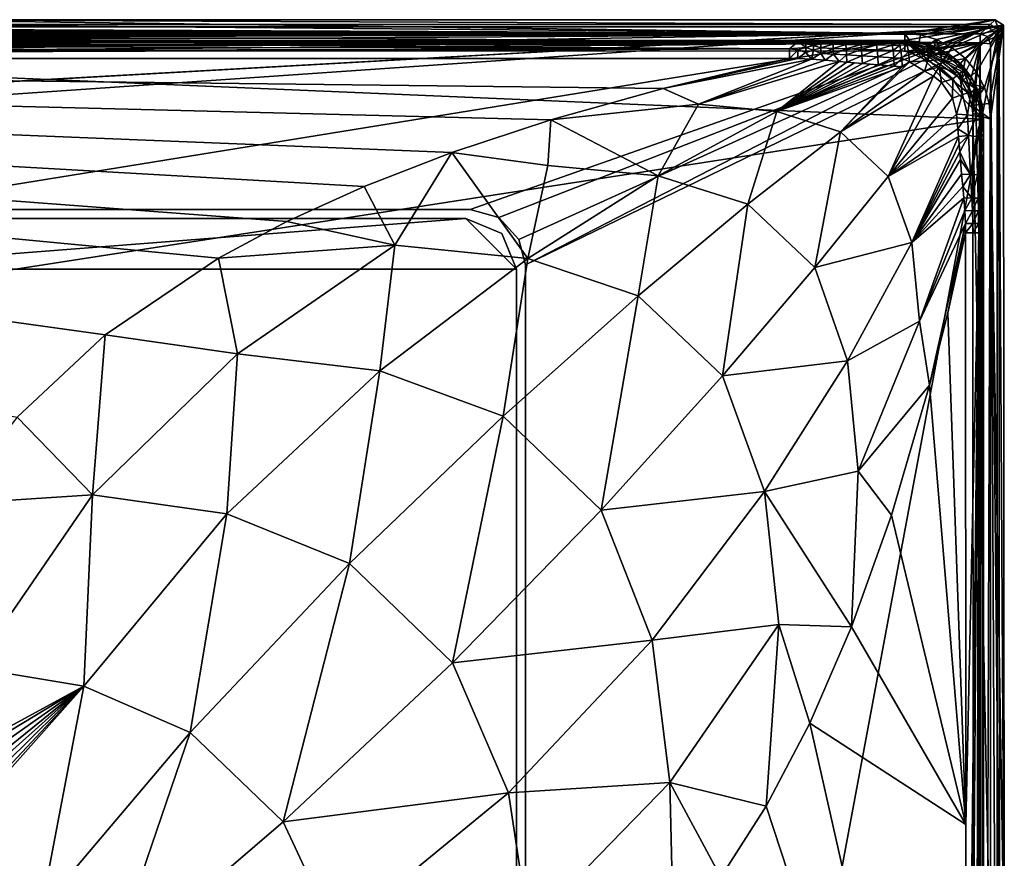
# Model space of a CAD drawing. Units: inches. Extents: x -23.7 to 23.7, y -5.9 to 5.9.
# Drawn here: x 19.5 to 23.7, y 2.4 to 5.9 of the extents above; entities that cross this region are included whole.
import ezdxf

# ---------------------------------------------------------------- set-up
doc = ezdxf.new("R2010")
doc.units = ezdxf.units.IN
doc.layers.get('0').update_dxf_attribs({"true_color": 0xc2ced6})

msp = doc.modelspace()

# ---------------------------------------------------------------- linework, layer by layer
for points in [[(-23.5488, 5.8761), (0.0004, 5.9151), (23.5497, 5.8761), (-23.5488, 5.8761)], [(4.7189, 5.9151), (23.5497, 5.8761), (0.0004, 5.9151), (4.7189, 5.9151)], [(4.7189, 5.9151), (9.4373, 5.9151), (23.5497, 5.8761), (4.7189, 5.9151)], [(9.4373, 5.9151), (14.1557, 5.9151), (23.5497, 5.8761), (9.4373, 5.9151)], [(14.1557, 5.9151), (18.8742, 5.9151), (23.5497, 5.8761), (14.1557, 5.9151)], [(23.2288, 5.8772), (18.8906, 5.9356), (18.5831, 5.8772), (23.2288, 5.8772)], [(23.5926, 5.9151), (18.8742, 5.9151), (18.8906, 5.9356), (23.5926, 5.9151)], [(23.5497, 5.8761), (18.8742, 5.9151), (23.5926, 5.9151), (23.5497, 5.8761)], [(18.8906, 5.9356), (23.6131, 5.9356), (23.5926, 5.9151), (18.8906, 5.9356)], [(23.6131, 5.9356), (18.8906, 5.9356), (23.2288, 5.8772), (23.6131, 5.9356)], [(23.2288, 5.8772), (23.2953, 5.8711), (23.6131, 5.9356), (23.2288, 5.8772)], [(23.6492, 5.9119), (23.6131, 5.9356), (23.2953, 5.8711), (23.6492, 5.9119)], [(23.6492, 5.9119), (23.2953, 5.8711), (23.3632, 5.8515), (23.6492, 5.9119)], [(23.6492, 5.9119), (23.3632, 5.8515), (23.4287, 5.8177), (23.6492, 5.9119)], [(23.4871, 5.7702), (23.6492, 5.9119), (23.4287, 5.8177), (23.4871, 5.7702)], [(23.5345, 5.7118), (23.6492, 5.9119), (23.4871, 5.7702), (23.5345, 5.7118)], [(23.6492, 5.9119), (23.5345, 5.7118), (23.5684, 5.6464), (23.6492, 5.9119)], [(23.5497, 5.8761), (23.5926, 5.9151), (23.6287, 5.8914), (23.5497, 5.8761)], [(23.6492, 5.9119), (23.5684, 5.6464), (23.5879, 5.5784), (23.6492, 5.9119)], [(23.5879, 5.5784), (23.594, 5.512), (23.6492, 5.9119), (23.5879, 5.5784)], [(23.6287, 5.8914), (23.5926, 5.9151), (23.6131, 5.9356), (23.6287, 5.8914)], [(23.6492, 5.9119), (23.594, 5.512), (23.6525, 1.9655), (23.6492, 5.9119)], [(23.6131, 5.9356), (23.6492, 5.9119), (23.6287, 5.8914), (23.6131, 5.9356)], [(23.6287, 5.8914), (23.6492, 5.9119), (23.6525, 1.9655), (23.6287, 5.8914)], [(23.5831, 5.9057), (-23.5822, 5.9057), (-23.5822, 5.9057), (23.5831, 5.9057)], [(-23.5822, 5.9057), (23.5831, 5.9057), (23.5831, 5.9057), (-23.5822, 5.9057)], [(-23.5822, 5.9057), (23.5831, 5.9057), (9.7249, 5.1281), (-23.5822, 5.9057)], [(-23.5822, 5.9057), (9.7249, 5.1281), (23.5831, 5.9057), (-23.5822, 5.9057)], [(0.0004, 5.8565), (-23.5488, 5.8761), (23.5497, 5.8761), (0.0004, 5.8565)], [(2.9441, 5.8565), (0.0004, 5.8565), (23.5497, 5.8761), (2.9441, 5.8565)], [(23.5497, 5.8761), (5.8878, 5.8565), (2.9441, 5.8565), (23.5497, 5.8761)], [(8.8314, 5.8565), (5.8878, 5.8565), (23.5497, 5.8761), (8.8314, 5.8565)], [(23.5497, 5.8761), (11.7751, 5.8565), (8.8314, 5.8565), (23.5497, 5.8761)], [(23.5831, 5.9057), (12.3233, 5.1281), (9.7249, 5.1281), (23.5831, 5.9057)], [(23.5831, 5.9057), (9.7249, 5.1281), (12.3233, 5.1281), (23.5831, 5.9057)], [(23.5497, 5.8761), (14.7187, 5.8565), (11.7751, 5.8565), (23.5497, 5.8761)], [(12.3233, 5.1281), (23.5831, 5.9057), (18.78, 5.1281), (12.3233, 5.1281)], [(12.3233, 5.1281), (18.78, 5.1281), (23.5831, 5.9057), (12.3233, 5.1281)], [(17.6624, 5.8565), (14.7187, 5.8565), (23.5497, 5.8761), (17.6624, 5.8565)], [(23.5497, 5.8761), (20.606, 5.8565), (17.6624, 5.8565), (23.5497, 5.8761)], [(18.5831, 5.8025), (23.2288, 5.8022), (23.2288, 5.8772), (18.5831, 5.8025)], [(23.2288, 5.8772), (18.5831, 5.8772), (18.5831, 5.8025), (23.2288, 5.8772)], [(18.78, 5.1281), (23.5831, 5.9057), (21.3784, 5.1281), (18.78, 5.1281)], [(18.78, 5.1281), (21.3784, 5.1281), (23.5831, 5.9057), (18.78, 5.1281)], [(23.5497, 5.8368), (20.606, 5.8565), (23.5497, 5.8761), (23.5497, 5.8368)], [(23.5831, 5.9057), (21.501, 5.0931), (21.3784, 5.1281), (23.5831, 5.9057)], [(23.5831, 5.9057), (21.3784, 5.1281), (21.501, 5.0931), (23.5831, 5.9057)], [(23.5831, 5.9057), (21.5858, 4.9995), (21.501, 5.0931), (23.5831, 5.9057)], [(23.5831, 5.9057), (21.501, 5.0931), (21.5858, 4.9995), (23.5831, 5.9057)], [(23.5831, 5.9057), (21.6146, 4.8919), (21.5858, 4.9995), (23.5831, 5.9057)], [(23.5831, 5.9057), (21.5858, 4.9995), (21.6146, 4.8919), (23.5831, 5.9057)], [(23.5831, 5.9057), (23.6225, 5.8663), (21.6146, 4.8919), (23.5831, 5.9057)], [(23.5831, 5.9057), (21.6146, 4.8919), (23.6225, 5.8663), (23.5831, 5.9057)], [(23.2821, 5.7973), (23.2953, 5.8711), (23.2288, 5.8772), (23.2821, 5.7973)], [(23.2288, 5.8772), (23.2288, 5.8022), (23.2821, 5.7973), (23.2288, 5.8772)], [(23.3632, 5.8515), (23.2953, 5.8711), (23.2821, 5.7973), (23.3632, 5.8515)], [(23.6287, 5.8914), (23.5803, 5.8635), (23.5497, 5.8761), (23.6287, 5.8914)], [(23.5497, 5.8368), (23.5497, 5.8761), (23.5803, 5.8635), (23.5497, 5.8368)], [(23.6287, 5.8914), (23.593, 5.8328), (23.5803, 5.8635), (23.6287, 5.8914)], [(23.6225, 5.8663), (23.5831, 5.9057), (23.5831, 5.9057), (23.6225, 5.8663)], [(23.5831, 5.9057), (23.6225, 5.8663), (23.6225, 5.8663), (23.5831, 5.9057)], [(23.6319, 1.9587), (23.593, 5.8328), (23.6287, 5.8914), (23.6319, 1.9587)], [(23.6525, 1.9655), (23.6319, 1.9587), (23.6287, 5.8914), (23.6525, 1.9655)], [(23.5497, 5.8368), (0.0005, 5.8025), (-23.5488, 5.8565), (23.5497, 5.8368)], [(23.5497, 5.8368), (-23.5488, 5.8565), (0.0004, 5.8565), (23.5497, 5.8368)], [(23.5635, 5.512), (-12.0167, 0.0001), (15.6684, 5.8466), (23.5635, 5.512)], [(23.5497, 5.8368), (0.0004, 5.8565), (2.9441, 5.8565), (23.5497, 5.8368)], [(0.0004, 5.7711), (22.7381, 5.8115), (8.7111, 5.8466), (0.0004, 5.7711)], [(23.5497, 5.8368), (4.6461, 5.8025), (0.0005, 5.8025), (23.5497, 5.8368)], [(23.5497, 5.8368), (2.9441, 5.8565), (5.8878, 5.8565), (23.5497, 5.8368)], [(4.6461, 5.8025), (23.5497, 5.8368), (9.2918, 5.8025), (4.6461, 5.8025)], [(23.5497, 5.8368), (5.8878, 5.8565), (8.8314, 5.8565), (23.5497, 5.8368)], [(8.7111, 5.8466), (22.7381, 5.8115), (17.4217, 5.8466), (8.7111, 5.8466)], [(23.5497, 5.8368), (8.8314, 5.8565), (11.7751, 5.8565), (23.5497, 5.8368)], [(13.9375, 5.8025), (9.2918, 5.8025), (23.5497, 5.8368), (13.9375, 5.8025)], [(23.5497, 5.8368), (11.7751, 5.8565), (14.7187, 5.8565), (23.5497, 5.8368)], [(18.5831, 5.8025), (13.9375, 5.8025), (23.5497, 5.8368), (18.5831, 5.8025)], [(14.7187, 5.8565), (17.6624, 5.8565), (23.5497, 5.8368), (14.7187, 5.8565)], [(23.2288, 5.8466), (23.5635, 5.512), (15.6684, 5.8466), (23.2288, 5.8466)], [(23.2288, 5.8466), (15.6684, 5.8466), (17.4217, 5.8466), (23.2288, 5.8466)], [(17.4217, 5.8466), (22.7381, 5.8115), (22.7744, 5.8433), (17.4217, 5.8466)], [(17.4217, 5.8466), (22.8075, 5.8466), (22.9877, 5.8466), (17.4217, 5.8466)], [(17.4217, 5.8466), (22.9877, 5.8466), (23.0821, 5.8466), (17.4217, 5.8466)], [(17.4217, 5.8466), (23.0821, 5.8466), (23.198, 5.8466), (17.4217, 5.8466)], [(23.198, 5.8466), (23.2288, 5.8466), (17.4217, 5.8466), (23.198, 5.8466)], [(22.7744, 5.8433), (22.8075, 5.8466), (17.4217, 5.8466), (22.7744, 5.8433)], [(23.5497, 5.8368), (17.6624, 5.8565), (20.606, 5.8565), (23.5497, 5.8368)], [(23.2288, 5.8022), (18.5831, 5.8025), (23.5497, 5.8368), (23.2288, 5.8022)], [(21.6146, -4.8916), (23.6225, 5.8663), (23.6225, -5.866), (21.6146, -4.8916)], [(23.6225, 5.8663), (21.6146, -4.8916), (21.6146, 4.8919), (23.6225, 5.8663)], [(21.6146, -4.8916), (23.6225, -5.866), (23.6225, 5.8663), (21.6146, -4.8916)], [(23.6225, 5.8663), (21.6146, 4.8919), (21.6146, -4.8916), (23.6225, 5.8663)], [(22.7744, 5.8433), (22.7381, 5.8115), (22.8079, 5.8172), (22.7744, 5.8433)], [(22.7744, 5.8433), (22.8076, 5.8432), (22.8075, 5.8466), (22.7744, 5.8433)], [(22.8078, 5.8333), (22.7744, 5.8433), (22.8079, 5.8172), (22.8078, 5.8333)], [(22.8076, 5.8432), (22.7744, 5.8433), (22.8078, 5.8333), (22.8076, 5.8432)], [(22.8075, 5.8466), (22.8076, 5.8432), (22.8704, 5.843), (22.8075, 5.8466)], [(22.8075, 5.8466), (22.8704, 5.843), (22.9877, 5.8466), (22.8075, 5.8466)], [(22.8704, 5.843), (22.8076, 5.8432), (22.8394, 5.8389), (22.8704, 5.843)], [(22.8076, 5.8432), (22.8078, 5.8333), (22.8394, 5.8389), (22.8076, 5.8432)], [(22.8394, 5.8389), (22.8078, 5.8333), (22.8709, 5.8325), (22.8394, 5.8389)], [(22.8709, 5.8325), (22.8078, 5.8333), (22.8397, 5.8254), (22.8709, 5.8325)], [(22.8078, 5.8333), (22.8079, 5.8172), (22.8397, 5.8254), (22.8078, 5.8333)], [(22.8704, 5.843), (22.8394, 5.8389), (22.8709, 5.8325), (22.8704, 5.843)], [(22.8709, 5.8325), (22.8397, 5.8254), (22.8714, 5.8153), (22.8709, 5.8325)], [(22.8704, 5.843), (22.9222, 5.8428), (22.9877, 5.8466), (22.8704, 5.843)], [(22.9222, 5.8428), (22.8704, 5.843), (22.8709, 5.8325), (22.9222, 5.8428)], [(22.8709, 5.8325), (22.9233, 5.8316), (22.9222, 5.8428), (22.8709, 5.8325)], [(22.9233, 5.8316), (22.8709, 5.8325), (22.8714, 5.8153), (22.9233, 5.8316)], [(22.8714, 5.8153), (22.9242, 5.8134), (22.9233, 5.8316), (22.8714, 5.8153)], [(22.9877, 5.8466), (22.9222, 5.8428), (22.9766, 5.8426), (22.9877, 5.8466)], [(22.9766, 5.8426), (22.9222, 5.8428), (22.9233, 5.8316), (22.9766, 5.8426)], [(22.9233, 5.8316), (22.9781, 5.8306), (22.9766, 5.8426), (22.9233, 5.8316)], [(22.9781, 5.8306), (22.9233, 5.8316), (22.9242, 5.8134), (22.9781, 5.8306)], [(22.9242, 5.8134), (22.9796, 5.8114), (22.9781, 5.8306), (22.9242, 5.8134)], [(23.0402, 5.8423), (22.9877, 5.8466), (22.9766, 5.8426), (23.0402, 5.8423)], [(23.0402, 5.8423), (22.9766, 5.8426), (22.9781, 5.8306), (23.0402, 5.8423)], [(22.9781, 5.8306), (23.0426, 5.8295), (23.0402, 5.8423), (22.9781, 5.8306)], [(23.0426, 5.8295), (22.9781, 5.8306), (22.9796, 5.8114), (23.0426, 5.8295)], [(22.9796, 5.8114), (23.0447, 5.809), (23.0426, 5.8295), (22.9796, 5.8114)], [(23.0402, 5.8423), (23.0821, 5.8466), (22.9877, 5.8466), (23.0402, 5.8423)], [(23.0402, 5.8423), (23.1056, 5.842), (23.0821, 5.8466), (23.0402, 5.8423)], [(23.1056, 5.842), (23.0402, 5.8423), (23.0426, 5.8295), (23.1056, 5.842)], [(23.0426, 5.8295), (23.1089, 5.8284), (23.1056, 5.842), (23.0426, 5.8295)], [(23.1089, 5.8284), (23.0426, 5.8295), (23.0447, 5.809), (23.1089, 5.8284)], [(23.0447, 5.809), (23.1118, 5.8066), (23.1089, 5.8284), (23.0447, 5.809)], [(23.198, 5.8466), (23.0821, 5.8466), (23.1056, 5.842), (23.198, 5.8466)], [(23.198, 5.8466), (23.1056, 5.842), (23.1711, 5.8417), (23.198, 5.8466)], [(23.1711, 5.8417), (23.1056, 5.842), (23.1089, 5.8284), (23.1711, 5.8417)], [(23.1089, 5.8284), (23.1753, 5.8273), (23.1711, 5.8417), (23.1089, 5.8284)], [(23.1753, 5.8273), (23.1089, 5.8284), (23.1118, 5.8066), (23.1753, 5.8273)], [(23.1118, 5.8066), (23.1791, 5.8042), (23.1753, 5.8273), (23.1118, 5.8066)], [(23.198, 5.8466), (23.1711, 5.8417), (23.2032, 5.8416), (23.198, 5.8466)], [(23.2032, 5.8416), (23.1711, 5.8417), (23.1753, 5.8273), (23.2032, 5.8416)], [(23.1753, 5.8273), (23.208, 5.8268), (23.2032, 5.8416), (23.1753, 5.8273)], [(23.208, 5.8268), (23.1753, 5.8273), (23.1791, 5.8042), (23.208, 5.8268)], [(23.1791, 5.8042), (23.2122, 5.8031), (23.208, 5.8268), (23.1791, 5.8042)], [(23.2288, 5.8466), (23.198, 5.8466), (23.2324, 5.8446), (23.2288, 5.8466)], [(23.198, 5.8466), (23.2032, 5.8416), (23.2324, 5.8446), (23.198, 5.8466)], [(23.2393, 5.8287), (23.2324, 5.8446), (23.2032, 5.8416), (23.2393, 5.8287)], [(23.208, 5.8268), (23.2393, 5.8287), (23.2032, 5.8416), (23.208, 5.8268)], [(23.2393, 5.8287), (23.208, 5.8268), (23.2122, 5.8031), (23.2393, 5.8287)], [(23.2122, 5.8031), (23.2451, 5.7984), (23.2393, 5.8287), (23.2122, 5.8031)], [(23.54, 5.6351), (23.2288, 5.8466), (23.5089, 5.6951), (23.54, 5.6351)], [(23.4654, 5.7486), (23.5089, 5.6951), (23.2288, 5.8466), (23.4654, 5.7486)], [(23.2288, 5.8466), (23.5579, 5.5729), (23.5635, 5.512), (23.2288, 5.8466)], [(23.2288, 5.8466), (23.54, 5.6351), (23.5579, 5.5729), (23.2288, 5.8466)], [(23.2288, 5.8466), (23.352, 5.8231), (23.4119, 5.7921), (23.2288, 5.8466)], [(23.352, 5.8231), (23.2288, 5.8466), (23.2897, 5.841), (23.352, 5.8231)], [(23.2288, 5.8466), (23.4119, 5.7921), (23.4654, 5.7486), (23.2288, 5.8466)], [(23.29, 5.841), (23.2897, 5.841), (23.2288, 5.8466), (23.29, 5.841)], [(23.2288, 5.8466), (23.2324, 5.8446), (23.29, 5.841), (23.2288, 5.8466)], [(23.5497, 5.8368), (23.2821, 5.7973), (23.2288, 5.8022), (23.5497, 5.8368)], [(23.2324, 5.8446), (23.2393, 5.8287), (23.29, 5.841), (23.2324, 5.8446)], [(23.2393, 5.8287), (23.342, 5.8184), (23.29, 5.841), (23.2393, 5.8287)], [(23.2393, 5.8287), (23.2451, 5.7984), (23.337, 5.7954), (23.2393, 5.8287)], [(23.337, 5.7954), (23.342, 5.8184), (23.2393, 5.8287), (23.337, 5.7954)], [(23.2821, 5.7973), (23.3378, 5.781), (23.3632, 5.8515), (23.2821, 5.7973)], [(23.3378, 5.781), (23.2821, 5.7973), (23.5497, 5.8368), (23.3378, 5.781)], [(23.3415, 5.8271), (23.352, 5.8231), (23.2897, 5.841), (23.3415, 5.8271)], [(23.2897, 5.841), (23.29, 5.841), (23.3415, 5.8271), (23.2897, 5.841)], [(23.342, 5.8184), (23.3415, 5.8271), (23.29, 5.841), (23.342, 5.8184)], [(23.3632, 5.8515), (23.3378, 5.781), (23.3891, 5.7539), (23.3632, 5.8515)], [(23.5497, 5.8368), (23.3891, 5.7539), (23.3378, 5.781), (23.5497, 5.8368)], [(23.352, 5.8231), (23.3415, 5.8271), (23.4087, 5.7942), (23.352, 5.8231)], [(23.4087, 5.7942), (23.3415, 5.8271), (23.342, 5.8184), (23.4087, 5.7942)], [(23.3891, 5.7539), (23.4287, 5.8177), (23.3632, 5.8515), (23.3891, 5.7539)], [(23.5497, 5.8368), (23.4333, 5.7184), (23.3891, 5.7539), (23.5497, 5.8368)], [(23.4333, 5.7184), (23.5497, 5.8368), (23.4693, 5.6751), (23.4333, 5.7184)], [(23.5497, 5.8368), (23.4962, 5.6256), (23.4693, 5.6751), (23.5497, 5.8368)], [(23.5497, 5.8368), (23.5135, 5.57), (23.4962, 5.6256), (23.5497, 5.8368)], [(23.518, 5.5364), (23.5135, 5.57), (23.5497, 5.8368), (23.518, 5.5364)], [(23.5497, 5.8368), (23.5194, 1.8374), (23.518, 5.5364), (23.5497, 5.8368)], [(23.5497, -5.8365), (23.5194, 1.8374), (23.5497, 5.8368), (23.5497, -5.8365)], [(23.5497, 5.8368), (23.5803, 5.8635), (23.593, 5.8328), (23.5497, 5.8368)], [(23.593, 5.8328), (23.5733, 0.0001), (23.5497, 5.8368), (23.593, 5.8328)], [(23.5497, -5.8365), (23.5497, 5.8368), (23.5733, 0.0001), (23.5497, -5.8365)], [(23.593, 5.8328), (23.593, -5.8325), (23.5733, 0.0001), (23.593, 5.8328)], [(23.593, 5.8328), (23.6319, -1.9584), (23.593, -5.8325), (23.593, 5.8328)], [(23.6319, -1.9584), (23.593, 5.8328), (23.6319, 1.9587), (23.6319, -1.9584)], [(23.6225, -5.866), (23.6225, 5.8663), (23.6225, 5.8663), (23.6225, -5.866)], [(23.6225, 5.8663), (23.6225, -5.866), (23.6225, -5.866), (23.6225, 5.8663)], [(11.3693, 5.7711), (22.7381, 5.8115), (0.0004, 5.7711), (11.3693, 5.7711)], [(22.7381, 5.7711), (22.7381, 5.8115), (11.3693, 5.7711), (22.7381, 5.7711)], [(22.7745, 5.8077), (22.8079, 5.8172), (22.7381, 5.8115), (22.7745, 5.8077)], [(22.7745, 5.8077), (22.7381, 5.8115), (22.7381, 5.7711), (22.7745, 5.8077)], [(22.7381, 5.7711), (22.7719, 5.7707), (22.7745, 5.8077), (22.7381, 5.7711)], [(22.808, 5.7955), (22.7745, 5.8077), (22.7719, 5.7707), (22.808, 5.7955)], [(22.808, 5.7955), (22.7719, 5.7707), (22.8319, 5.7678), (22.808, 5.7955)], [(22.8079, 5.8172), (22.7745, 5.8077), (22.808, 5.7955), (22.8079, 5.8172)], [(22.8397, 5.8254), (22.8079, 5.8172), (22.8399, 5.8059), (22.8397, 5.8254)], [(22.8399, 5.8059), (22.8079, 5.8172), (22.808, 5.7955), (22.8399, 5.8059)], [(22.8399, 5.8059), (22.808, 5.7955), (22.8319, 5.7678), (22.8399, 5.8059)], [(22.8718, 5.7924), (22.8399, 5.8059), (22.8319, 5.7678), (22.8718, 5.7924)], [(22.8718, 5.7924), (22.8319, 5.7678), (22.8896, 5.7632), (22.8718, 5.7924)], [(22.8714, 5.8153), (22.8397, 5.8254), (22.8399, 5.8059), (22.8714, 5.8153)], [(22.8714, 5.8153), (22.8399, 5.8059), (22.8718, 5.7924), (22.8714, 5.8153)], [(22.9242, 5.8134), (22.8714, 5.8153), (22.8718, 5.7924), (22.9242, 5.8134)], [(22.8718, 5.7924), (22.9249, 5.7892), (22.9242, 5.8134), (22.8718, 5.7924)], [(22.9249, 5.7892), (22.8718, 5.7924), (22.8896, 5.7632), (22.9249, 5.7892)], [(22.9249, 5.7892), (22.8896, 5.7632), (22.9499, 5.7579), (22.9249, 5.7892)], [(22.9796, 5.8114), (22.9242, 5.8134), (22.9249, 5.7892), (22.9796, 5.8114)], [(22.9249, 5.7892), (22.9808, 5.7857), (22.9796, 5.8114), (22.9249, 5.7892)], [(22.9249, 5.7892), (22.9499, 5.7579), (22.9808, 5.7857), (22.9249, 5.7892)], [(22.9499, 5.7579), (22.9815, 5.755), (22.9808, 5.7857), (22.9499, 5.7579)], [(23.0447, 5.809), (22.9796, 5.8114), (22.9808, 5.7857), (23.0447, 5.809)], [(22.9808, 5.7857), (23.0465, 5.7817), (23.0447, 5.809), (22.9808, 5.7857)], [(23.0465, 5.7817), (22.9808, 5.7857), (22.9815, 5.755), (23.0465, 5.7817)], [(23.1118, 5.8066), (23.0447, 5.809), (23.0465, 5.7817), (23.1118, 5.8066)], [(23.0465, 5.7817), (23.1142, 5.7778), (23.1118, 5.8066), (23.0465, 5.7817)], [(23.1791, 5.8042), (23.1118, 5.8066), (23.1142, 5.7778), (23.1791, 5.8042)], [(23.1142, 5.7778), (23.1821, 5.7739), (23.1791, 5.8042), (23.1142, 5.7778)], [(23.2122, 5.8031), (23.1791, 5.8042), (23.1821, 5.7739), (23.2122, 5.8031)], [(23.1821, 5.7739), (23.2155, 5.772), (23.2122, 5.8031), (23.1821, 5.7739)], [(23.2451, 5.7984), (23.2122, 5.8031), (23.2155, 5.772), (23.2451, 5.7984)], [(23.2155, 5.772), (23.2494, 5.7567), (23.2451, 5.7984), (23.2155, 5.772)], [(23.327, 5.7605), (23.337, 5.7954), (23.2451, 5.7984), (23.327, 5.7605)], [(23.327, 5.7605), (23.2451, 5.7984), (23.2494, 5.7567), (23.327, 5.7605)], [(23.3942, 5.7661), (23.337, 5.7954), (23.327, 5.7605), (23.3942, 5.7661)], [(23.4056, 5.7866), (23.342, 5.8184), (23.337, 5.7954), (23.4056, 5.7866)], [(23.337, 5.7954), (23.3942, 5.7661), (23.4056, 5.7866), (23.337, 5.7954)], [(23.342, 5.8184), (23.4056, 5.7866), (23.4087, 5.7942), (23.342, 5.8184)], [(23.4087, 5.7942), (23.4119, 5.7921), (23.352, 5.8231), (23.4087, 5.7942)], [(23.4871, 5.7702), (23.4287, 5.8177), (23.3891, 5.7539), (23.4871, 5.7702)], [(23.4797, 5.721), (23.4056, 5.7866), (23.3942, 5.7661), (23.4797, 5.721)], [(23.4056, 5.7866), (23.4504, 5.7628), (23.4087, 5.7942), (23.4056, 5.7866)], [(23.4504, 5.7628), (23.4056, 5.7866), (23.4797, 5.721), (23.4504, 5.7628)], [(23.4504, 5.7628), (23.4119, 5.7921), (23.4087, 5.7942), (23.4504, 5.7628)], [(23.4654, 5.7486), (23.4119, 5.7921), (23.4504, 5.7628), (23.4654, 5.7486)], [(20.3076, 4.9208), (20.5984, 5.0763), (11.3693, 5.7711), (20.3076, 4.9208)], [(11.3693, 5.7711), (20.5984, 5.0763), (20.9278, 5.2262), (11.3693, 5.7711)], [(21.3007, 5.3706), (11.3693, 5.7711), (20.9278, 5.2262), (21.3007, 5.3706)], [(11.3693, 5.7711), (22.1995, 5.6431), (22.7381, 5.7711), (11.3693, 5.7711)], [(11.3693, 5.7711), (21.3007, 5.3706), (21.7226, 5.5096), (11.3693, 5.7711)], [(21.7226, 5.5096), (22.1995, 5.6431), (11.3693, 5.7711), (21.7226, 5.5096)], [(19.8249, 4.5935), (20.3076, 4.9208), (11.3693, 5.7711), (19.8249, 4.5935)], [(19.4501, 4.2443), (19.8249, 4.5935), (11.3693, 5.7711), (19.4501, 4.2443)], [(22.7381, 5.7711), (22.1995, 5.6431), (22.7719, 5.7707), (22.7381, 5.7711)], [(22.8319, 5.7678), (22.7719, 5.7707), (22.1995, 5.6431), (22.8319, 5.7678)], [(22.3503, 5.5754), (22.8319, 5.7678), (22.1995, 5.6431), (22.3503, 5.5754)], [(22.8896, 5.7632), (22.8319, 5.7678), (22.3503, 5.5754), (22.8896, 5.7632)], [(22.3503, 5.5754), (22.9499, 5.7579), (22.8896, 5.7632), (22.3503, 5.5754)], [(22.3503, 5.5754), (22.6841, 5.5446), (22.9499, 5.7579), (22.3503, 5.5754)], [(22.6841, 5.5446), (22.9815, 5.755), (22.9499, 5.7579), (22.6841, 5.5446)], [(23.0149, 5.7521), (22.9815, 5.755), (22.6841, 5.5446), (23.0149, 5.7521)], [(23.0149, 5.7521), (22.6841, 5.5446), (23.0484, 5.7492), (23.0149, 5.7521)], [(23.0484, 5.7492), (22.6841, 5.5446), (23.0821, 5.7464), (23.0484, 5.7492)], [(23.0821, 5.7464), (22.6841, 5.5446), (23.1158, 5.7436), (23.0821, 5.7464)], [(23.1495, 5.7408), (23.1158, 5.7436), (22.6841, 5.5446), (23.1495, 5.7408)], [(23.2494, 5.7567), (22.9549, 5.4581), (23.3131, 5.7169), (23.2494, 5.7567)], [(23.2171, 5.7354), (22.9549, 5.4581), (23.2494, 5.7567), (23.2171, 5.7354)], [(22.9815, 5.755), (23.0484, 5.7492), (23.0465, 5.7817), (22.9815, 5.755)], [(22.9815, 5.755), (23.0149, 5.7521), (23.0484, 5.7492), (22.9815, 5.755)], [(23.1142, 5.7778), (23.0465, 5.7817), (23.0484, 5.7492), (23.1142, 5.7778)], [(23.0484, 5.7492), (23.1158, 5.7436), (23.1142, 5.7778), (23.0484, 5.7492)], [(23.0484, 5.7492), (23.0821, 5.7464), (23.1158, 5.7436), (23.0484, 5.7492)], [(23.1821, 5.7739), (23.1142, 5.7778), (23.1158, 5.7436), (23.1821, 5.7739)], [(23.1158, 5.7436), (23.1833, 5.7381), (23.1821, 5.7739), (23.1158, 5.7436)], [(23.1158, 5.7436), (23.1495, 5.7408), (23.1833, 5.7381), (23.1158, 5.7436)], [(23.2155, 5.772), (23.1821, 5.7739), (23.1833, 5.7381), (23.2155, 5.772)], [(23.1833, 5.7381), (23.2171, 5.7354), (23.2155, 5.772), (23.1833, 5.7381)], [(23.2155, 5.772), (23.2171, 5.7354), (23.2494, 5.7567), (23.2155, 5.772)], [(23.327, 5.7605), (23.2494, 5.7567), (23.3131, 5.7169), (23.327, 5.7605)], [(23.3755, 5.7348), (23.327, 5.7605), (23.3131, 5.7169), (23.3755, 5.7348)], [(23.327, 5.7605), (23.3755, 5.7348), (23.3942, 5.7661), (23.327, 5.7605)], [(23.4613, 5.7065), (23.3942, 5.7661), (23.3755, 5.7348), (23.4613, 5.7065)], [(23.3891, 5.7539), (23.4333, 5.7184), (23.4871, 5.7702), (23.3891, 5.7539)], [(23.3942, 5.7661), (23.4613, 5.7065), (23.4797, 5.721), (23.3942, 5.7661)], [(23.4871, 5.7702), (23.4333, 5.7184), (23.4693, 5.6751), (23.4871, 5.7702)], [(23.4504, 5.7628), (23.4863, 5.7257), (23.4654, 5.7486), (23.4504, 5.7628)], [(23.4504, 5.7628), (23.4797, 5.721), (23.4863, 5.7257), (23.4504, 5.7628)], [(23.4863, 5.7257), (23.5089, 5.6951), (23.4654, 5.7486), (23.4863, 5.7257)], [(23.4693, 5.6751), (23.5345, 5.7118), (23.4871, 5.7702), (23.4693, 5.6751)], [(22.6841, 5.5446), (23.1833, 5.7381), (23.1495, 5.7408), (22.6841, 5.5446)], [(23.2171, 5.7354), (23.1833, 5.7381), (22.6841, 5.5446), (23.2171, 5.7354)], [(23.2171, 5.7354), (22.6841, 5.5446), (22.9549, 5.4581), (23.2171, 5.7354)], [(23.3131, 5.7169), (22.9549, 5.4581), (23.3514, 5.6957), (23.3131, 5.7169)], [(23.3131, 5.7169), (23.3514, 5.6957), (23.3755, 5.7348), (23.3131, 5.7169)], [(23.3514, 5.6957), (23.3844, 5.6683), (23.3755, 5.7348), (23.3514, 5.6957)], [(23.3755, 5.7348), (23.4329, 5.6835), (23.4613, 5.7065), (23.3755, 5.7348)], [(23.3844, 5.6683), (23.4329, 5.6835), (23.3755, 5.7348), (23.3844, 5.6683)], [(23.4613, 5.7065), (23.4329, 5.6835), (23.4747, 5.6165), (23.4613, 5.7065)], [(23.4797, 5.721), (23.4613, 5.7065), (23.5093, 5.6276), (23.4797, 5.721)], [(23.4747, 5.6165), (23.5093, 5.6276), (23.4613, 5.7065), (23.4747, 5.6165)], [(23.5684, 5.6464), (23.5345, 5.7118), (23.4693, 5.6751), (23.5684, 5.6464)], [(23.4797, 5.721), (23.5166, 5.6828), (23.4863, 5.7257), (23.4797, 5.721)], [(23.5093, 5.6276), (23.532, 5.6334), (23.4797, 5.721), (23.5093, 5.6276)], [(23.4797, 5.721), (23.532, 5.6334), (23.5166, 5.6828), (23.4797, 5.721)], [(23.5089, 5.6951), (23.4863, 5.7257), (23.5166, 5.6828), (23.5089, 5.6951)], [(23.3514, 5.6957), (22.9549, 5.4581), (23.158, 5.268), (23.3514, 5.6957)], [(23.158, 5.268), (23.3844, 5.6683), (23.3514, 5.6957), (23.158, 5.268)], [(23.3844, 5.6683), (23.158, 5.268), (23.4315, 5.6013), (23.3844, 5.6683)], [(23.4329, 5.6835), (23.3844, 5.6683), (23.4315, 5.6013), (23.4329, 5.6835)], [(23.4315, 5.6013), (23.4747, 5.6165), (23.4329, 5.6835), (23.4315, 5.6013)], [(23.4693, 5.6751), (23.4962, 5.6256), (23.5684, 5.6464), (23.4693, 5.6751)], [(23.54, 5.6351), (23.5089, 5.6951), (23.5166, 5.6828), (23.54, 5.6351)], [(23.5166, 5.6828), (23.5407, 5.6334), (23.54, 5.6351), (23.5166, 5.6828)], [(23.532, 5.6334), (23.5407, 5.6334), (23.5166, 5.6828), (23.532, 5.6334)], [(22.1995, 5.6431), (21.7226, 5.5096), (22.3503, 5.5754), (22.1995, 5.6431)], [(23.5093, 5.6276), (23.4747, 5.6165), (23.4956, 5.5307), (23.5093, 5.6276)], [(23.4956, 5.5307), (23.532, 5.5255), (23.5093, 5.6276), (23.4956, 5.5307)], [(23.5684, 5.6464), (23.4962, 5.6256), (23.5135, 5.57), (23.5684, 5.6464)], [(23.532, 5.6334), (23.5093, 5.6276), (23.532, 5.5255), (23.532, 5.6334)], [(23.5135, 5.57), (23.5879, 5.5784), (23.5684, 5.6464), (23.5135, 5.57)], [(23.532, 5.5255), (23.5554, 5.5191), (23.532, 5.6334), (23.532, 5.5255)], [(23.5568, 5.5783), (23.532, 5.6334), (23.5554, 5.5191), (23.5568, 5.5783)], [(23.532, 5.6334), (23.5568, 5.5783), (23.5407, 5.6334), (23.532, 5.6334)], [(23.5568, 5.5783), (23.5579, 5.5729), (23.54, 5.6351), (23.5568, 5.5783)], [(23.54, 5.6351), (23.5407, 5.6334), (23.5568, 5.5783), (23.54, 5.6351)], [(22.1795, 5.2716), (22.3503, 5.5754), (21.7226, 5.5096), (22.1795, 5.2716)], [(22.6841, 5.5446), (22.3503, 5.5754), (22.1795, 5.2716), (22.6841, 5.5446)], [(23.4496, 5.534), (23.4315, 5.6013), (23.158, 5.268), (23.4496, 5.534)], [(23.4747, 5.6165), (23.4315, 5.6013), (23.4496, 5.534), (23.4747, 5.6165)], [(23.4496, 5.534), (23.4956, 5.5307), (23.4747, 5.6165), (23.4496, 5.534)], [(23.594, 5.512), (23.5879, 5.5784), (23.5135, 5.57), (23.594, 5.512)], [(23.5554, 5.5191), (23.5635, 5.5056), (23.5568, 5.5783), (23.5554, 5.5191)], [(23.5635, 5.512), (23.5579, 5.5729), (23.5568, 5.5783), (23.5635, 5.512)], [(23.5568, 5.5783), (23.5635, 5.5056), (23.5635, 5.512), (23.5568, 5.5783)], [(22.6841, 5.5446), (22.1795, 5.2716), (22.5608, 5.1498), (22.6841, 5.5446)], [(22.9549, 5.4581), (22.6841, 5.5446), (22.5608, 5.1498), (22.9549, 5.4581)], [(23.4547, 5.4707), (23.4496, 5.534), (23.158, 5.268), (23.4547, 5.4707)], [(23.4547, 5.4707), (23.4956, 5.5307), (23.4496, 5.534), (23.4547, 5.4707)], [(23.5135, 5.57), (23.518, 5.5364), (23.594, 5.512), (23.5135, 5.57)], [(23.594, 1.8374), (23.594, 5.512), (23.518, 5.5364), (23.594, 1.8374)], [(23.518, 5.5364), (23.5194, 1.8374), (23.594, 1.8374), (23.518, 5.5364)], [(23.5635, 1.0195), (-12.0167, 0.0001), (23.5635, 5.512), (23.5635, 1.0195)], [(21.7089, 5.3147), (21.7226, 5.5096), (21.3007, 5.3706), (21.7089, 5.3147)], [(21.7089, 5.3147), (22.1795, 5.2716), (21.7226, 5.5096), (21.7089, 5.3147)], [(23.5001, 5.4424), (23.4956, 5.5307), (23.4547, 5.4707), (23.5001, 5.4424)], [(23.532, 5.5255), (23.4956, 5.5307), (23.5001, 5.4424), (23.532, 5.5255)], [(23.5001, 5.4424), (23.5342, 5.4386), (23.532, 5.5255), (23.5001, 5.4424)], [(23.5554, 5.5191), (23.532, 5.5255), (23.5342, 5.4386), (23.5554, 5.5191)], [(23.5342, 5.4386), (23.556, 5.4339), (23.5554, 5.5191), (23.5342, 5.4386)], [(23.5635, 5.4515), (23.5554, 5.5191), (23.556, 5.4339), (23.5635, 5.4515)], [(23.5635, 5.5056), (23.5554, 5.5191), (23.5635, 5.4515), (23.5635, 5.5056)], [(23.5635, 5.512), (23.5635, 5.5056), (23.5635, 4.664), (23.5635, 5.512)], [(23.5635, 4.664), (23.5635, 1.0195), (23.5635, 5.512), (23.5635, 4.664)], [(23.5635, 4.664), (23.5635, 5.5056), (23.5635, 5.4515), (23.5635, 4.664)], [(23.594, 1.8374), (23.6525, 1.9655), (23.594, 5.512), (23.594, 1.8374)], [(22.9549, 5.4581), (22.5608, 5.1498), (22.8454, 4.8814), (22.9549, 5.4581)], [(22.8454, 4.8814), (23.158, 5.268), (22.9549, 5.4581), (22.8454, 4.8814)], [(23.4573, 5.4383), (23.4547, 5.4707), (23.158, 5.268), (23.4573, 5.4383)], [(23.4573, 5.4383), (23.5001, 5.4424), (23.4547, 5.4707), (23.4573, 5.4383)], [(23.5635, 5.4515), (23.556, 5.4339), (23.5635, 5.3699), (23.5635, 5.4515)], [(23.5635, 5.4515), (23.5635, 5.3699), (23.5635, 4.664), (23.5635, 5.4515)], [(23.4573, 5.4383), (23.158, 5.268), (23.2581, 4.9867), (23.4573, 5.4383)], [(23.2581, 4.9867), (23.4599, 5.4058), (23.4573, 5.4383), (23.2581, 4.9867)], [(23.4573, 5.4383), (23.4599, 5.4058), (23.5001, 5.4424), (23.4573, 5.4383)], [(23.5001, 5.4424), (23.4599, 5.4058), (23.4626, 5.3732), (23.5001, 5.4424)], [(23.5001, 5.4424), (23.4626, 5.3732), (23.5089, 5.2765), (23.5001, 5.4424)], [(23.5342, 5.4386), (23.5001, 5.4424), (23.5089, 5.2765), (23.5342, 5.4386)], [(23.5089, 5.2765), (23.5384, 5.2747), (23.5342, 5.4386), (23.5089, 5.2765)], [(23.556, 5.4339), (23.5342, 5.4386), (23.5384, 5.2747), (23.556, 5.4339)], [(23.5384, 5.2747), (23.5571, 5.2726), (23.556, 5.4339), (23.5384, 5.2747)], [(23.5635, 5.3699), (23.556, 5.4339), (23.5571, 5.2726), (23.5635, 5.3699)], [(20.9278, 5.2262), (21.0578, 4.9764), (21.3007, 5.3706), (20.9278, 5.2262)], [(21.3007, 5.3706), (21.0578, 4.9764), (21.6239, 4.9194), (21.3007, 5.3706)], [(21.6239, 4.9194), (21.7089, 5.3147), (21.3007, 5.3706), (21.6239, 4.9194)], [(23.4626, 5.3732), (23.4599, 5.4058), (23.2581, 4.9867), (23.4626, 5.3732)], [(23.4653, 5.3409), (23.4626, 5.3732), (23.2581, 4.9867), (23.4653, 5.3409)], [(23.5089, 5.2765), (23.4626, 5.3732), (23.4653, 5.3409), (23.5089, 5.2765)], [(23.5571, 5.2726), (23.5634, 5.2794), (23.5635, 5.3699), (23.5571, 5.2726)], [(23.5635, 4.664), (23.5635, 5.3699), (23.5634, 5.2794), (23.5635, 4.664)], [(23.4708, 5.2777), (23.4653, 5.3409), (23.2581, 4.9867), (23.4708, 5.2777)], [(23.4708, 5.2777), (23.5089, 5.2765), (23.4653, 5.3409), (23.4708, 5.2777)], [(22.1795, 5.2716), (21.7089, 5.3147), (21.6239, 4.9194), (22.1795, 5.2716)], [(22.1795, 5.2716), (21.6239, 4.9194), (22.0938, 4.7608), (22.1795, 5.2716)], [(22.5608, 5.1498), (22.1795, 5.2716), (22.0938, 4.7608), (22.5608, 5.1498)], [(23.2581, 4.9867), (23.158, 5.268), (22.8454, 4.8814), (23.2581, 4.9867)], [(23.4754, 5.2261), (23.4708, 5.2777), (23.2581, 4.9867), (23.4754, 5.2261)], [(23.4754, 5.2261), (23.5089, 5.2765), (23.4708, 5.2777), (23.4754, 5.2261)], [(23.5144, 5.1762), (23.5089, 5.2765), (23.4754, 5.2261), (23.5144, 5.1762)], [(23.5384, 5.2747), (23.5089, 5.2765), (23.5144, 5.1762), (23.5384, 5.2747)], [(23.5144, 5.1762), (23.541, 5.1754), (23.5384, 5.2747), (23.5144, 5.1762)], [(23.5571, 5.2726), (23.5384, 5.2747), (23.541, 5.1754), (23.5571, 5.2726)], [(23.541, 5.1754), (23.5577, 5.1746), (23.5571, 5.2726), (23.541, 5.1754)], [(23.5571, 5.2726), (23.5635, 5.2136), (23.5634, 5.2794), (23.5571, 5.2726)], [(23.5635, 5.2136), (23.5571, 5.2726), (23.5577, 5.1746), (23.5635, 5.2136)], [(23.5634, 5.2794), (23.5635, 5.2136), (23.5634, 5.0289), (23.5634, 5.2794)], [(23.5635, 4.664), (23.5634, 5.2794), (23.5634, 5.0289), (23.5635, 4.664)], [(21.0578, 4.9764), (20.9278, 5.2262), (20.5984, 5.0763), (21.0578, 4.9764)], [(23.4798, 5.1767), (23.4754, 5.2261), (23.2581, 4.9867), (23.4798, 5.1767)], [(23.5144, 5.1762), (23.4754, 5.2261), (23.4798, 5.1767), (23.5144, 5.1762)], [(23.5635, 5.2136), (23.5577, 5.1746), (23.5635, 5.1663), (23.5635, 5.2136)], [(23.5634, 5.0289), (23.5635, 5.2136), (23.5635, 5.1663), (23.5634, 5.0289)], [(23.4798, 5.1767), (23.2581, 4.9867), (23.2916, 4.6519), (23.4798, 5.1767)], [(23.2916, 4.6519), (23.4841, 5.1228), (23.4798, 5.1767), (23.2916, 4.6519)], [(23.5144, 5.1762), (23.4798, 5.1767), (23.4841, 5.1228), (23.5144, 5.1762)], [(23.4841, 5.1228), (23.5171, 5.1226), (23.5144, 5.1762), (23.4841, 5.1228)], [(23.541, 5.1754), (23.5144, 5.1762), (23.5171, 5.1226), (23.541, 5.1754)], [(23.5171, 5.1226), (23.5423, 5.1223), (23.541, 5.1754), (23.5171, 5.1226)], [(23.5577, 5.1746), (23.541, 5.1754), (23.5423, 5.1223), (23.5577, 5.1746)], [(23.5423, 5.1223), (23.5581, 5.1219), (23.5577, 5.1746), (23.5423, 5.1223)], [(23.5577, 5.1746), (23.5581, 5.1219), (23.5635, 5.1319), (23.5577, 5.1746)], [(23.5635, 5.1319), (23.5635, 5.1663), (23.5577, 5.1746), (23.5635, 5.1319)], [(23.5634, 5.0289), (23.5635, 5.1663), (23.5635, 5.0629), (23.5634, 5.0289)], [(23.5635, 5.1663), (23.5635, 5.1319), (23.5635, 5.0629), (23.5635, 5.1663)], [(18.78, 5.1281), (21.3784, 5.1281), (21.3784, 5.1281), (18.78, 5.1281)], [(21.3784, 5.1281), (18.78, 5.1281), (18.78, 5.1281), (21.3784, 5.1281)], [(21.3784, 5.1281), (21.501, 5.0931), (21.501, 5.0931), (21.3784, 5.1281)], [(21.501, 5.0931), (21.3784, 5.1281), (21.3784, 5.1281), (21.501, 5.0931)], [(22.5608, 5.1498), (22.0938, 4.7608), (22.4525, 4.4191), (22.5608, 5.1498)], [(22.4525, 4.4191), (22.8454, 4.8814), (22.5608, 5.1498), (22.4525, 4.4191)], [(23.4841, 5.1228), (23.2916, 4.6519), (23.4871, 5.0679), (23.4841, 5.1228)], [(23.5171, 5.1226), (23.4841, 5.1228), (23.4871, 5.0679), (23.5171, 5.1226)], [(23.4871, 5.0679), (23.5189, 5.0679), (23.5171, 5.1226), (23.4871, 5.0679)], [(23.5423, 5.1223), (23.5171, 5.1226), (23.5189, 5.0679), (23.5423, 5.1223)], [(23.5189, 5.0679), (23.5431, 5.0678), (23.5423, 5.1223), (23.5189, 5.0679)], [(23.5431, 5.0678), (23.5581, 5.1219), (23.5423, 5.1223), (23.5431, 5.0678)], [(23.5431, 5.0678), (23.5584, 5.0308), (23.5581, 5.1219), (23.5431, 5.0678)], [(23.5581, 5.1219), (23.5635, 5.0629), (23.5635, 5.1319), (23.5581, 5.1219)], [(23.5581, 5.1219), (23.5584, 5.0308), (23.5635, 5.0629), (23.5581, 5.1219)], [(18.5835, 4.8734), (18.7987, 5.0887), (21.3606, 5.0887), (18.5835, 4.8734)], [(21.5759, 4.8734), (18.5835, 4.8734), (21.3606, 5.0887), (21.5759, 4.8734)], [(18.5835, 4.8734), (21.3606, 5.0887), (18.7987, 5.0887), (18.5835, 4.8734)], [(21.5759, 4.8734), (21.3606, 5.0887), (18.5835, 4.8734), (21.5759, 4.8734)], [(21.3606, 5.0887), (18.7987, 5.0887), (18.7987, 5.0887), (21.3606, 5.0887)], [(18.7987, 5.0887), (21.3606, 5.0887), (21.3606, 5.0887), (18.7987, 5.0887)], [(20.3076, 4.9208), (21.0578, 4.9764), (20.5984, 5.0763), (20.3076, 4.9208)], [(21.5128, 5.0256), (21.3606, 5.0887), (21.3606, 5.0887), (21.5128, 5.0256)], [(21.3606, 5.0887), (21.5128, 5.0256), (21.5128, 5.0256), (21.3606, 5.0887)], [(21.5128, 5.0256), (21.5759, 4.8734), (21.3606, 5.0887), (21.5128, 5.0256)], [(21.5128, 5.0256), (21.3606, 5.0887), (21.5759, 4.8734), (21.5128, 5.0256)], [(21.501, 5.0931), (21.5858, 4.9995), (21.5858, 4.9995), (21.501, 5.0931)], [(21.5858, 4.9995), (21.501, 5.0931), (21.501, 5.0931), (21.5858, 4.9995)], [(23.2916, 4.6519), (23.3339, 4.3793), (23.4871, 5.0679), (23.2916, 4.6519)], [(23.4871, 5.0679), (23.3339, 4.3793), (23.4119, 4.6875), (23.4871, 5.0679)], [(23.4119, 4.6875), (23.4879, 5.0289), (23.4871, 5.0679), (23.4119, 4.6875)], [(23.5189, 5.0679), (23.4871, 5.0679), (23.4879, 5.0289), (23.5189, 5.0679)], [(23.4879, 5.0289), (23.5194, 5.0289), (23.5189, 5.0679), (23.4879, 5.0289)], [(23.5431, 5.0678), (23.5189, 5.0679), (23.5194, 5.0289), (23.5431, 5.0678)], [(23.5194, 5.0289), (23.5433, 5.0289), (23.5431, 5.0678), (23.5194, 5.0289)], [(23.5433, 5.0289), (23.5584, 5.0308), (23.5431, 5.0678), (23.5433, 5.0289)], [(23.5584, 5.0308), (23.5433, 5.0289), (23.5583, -5.0189), (23.5584, 5.0308)], [(23.5635, -1.905), (23.5584, 5.0308), (23.5583, -5.0189), (23.5635, -1.905)], [(23.5635, 5.0629), (23.5584, 5.0308), (23.5634, 5.0289), (23.5635, 5.0629)], [(23.5635, 4.3918), (23.5634, 5.0289), (23.5584, 5.0308), (23.5635, 4.3918)], [(23.5635, 4.3918), (23.5584, 5.0308), (23.5635, 3.1368), (23.5635, 4.3918)], [(23.5635, -1.905), (23.5635, 3.1368), (23.5584, 5.0308), (23.5635, -1.905)], [(21.5759, 4.8734), (21.5128, 5.0256), (21.5128, 5.0256), (21.5759, 4.8734)], [(21.5128, 5.0256), (21.5759, 4.8734), (21.5759, 4.8734), (21.5128, 5.0256)], [(21.5858, 4.9995), (21.6146, 4.8919), (21.6146, 4.8919), (21.5858, 4.9995)], [(21.6146, 4.8919), (21.5858, 4.9995), (21.5858, 4.9995), (21.6146, 4.8919)], [(23.488, 2.5097), (23.4879, 5.0289), (23.4119, 4.6875), (23.488, 2.5097)], [(23.5433, 5.0289), (23.4879, 5.0289), (23.488, 2.5097), (23.5433, 5.0289)], [(23.5433, 5.0289), (23.5194, 5.0289), (23.4879, 5.0289), (23.5433, 5.0289)], [(23.488, 0.0001), (23.5194, -5.0286), (23.5433, 5.0289), (23.488, 0.0001)], [(23.5433, 5.0289), (23.488, 2.5097), (23.488, 0.0001), (23.5433, 5.0289)], [(23.5433, -5.0286), (23.5433, 5.0289), (23.5194, -5.0286), (23.5433, -5.0286)], [(23.5433, 5.0289), (23.5433, -5.0286), (23.5583, -5.0189), (23.5433, 5.0289)], [(23.5635, 4.664), (23.5634, 5.0289), (23.5635, 4.3918), (23.5635, 4.664)], [(21.0578, 4.9764), (20.3076, 4.9208), (20.3882, 4.513), (21.0578, 4.9764)], [(20.3882, 4.513), (20.9936, 4.4415), (21.0578, 4.9764), (20.3882, 4.513)], [(21.6239, 4.9194), (21.0578, 4.9764), (20.9936, 4.4415), (21.6239, 4.9194)], [(23.2581, 4.9867), (22.8454, 4.8814), (22.9846, 4.4841), (23.2581, 4.9867)], [(23.2916, 4.6519), (23.2581, 4.9867), (22.9846, 4.4841), (23.2916, 4.6519)], [(20.3076, 4.9208), (19.8249, 4.5935), (20.3882, 4.513), (20.3076, 4.9208)], [(20.9936, 4.4415), (21.5184, 4.2485), (21.6239, 4.9194), (20.9936, 4.4415)], [(22.0938, 4.7608), (21.6239, 4.9194), (21.5184, 4.2485), (22.0938, 4.7608)], [(21.5759, -4.8727), (18.5835, 4.8734), (21.5759, 4.8734), (21.5759, -4.8727)], [(21.5759, -4.8727), (21.5759, 4.8734), (18.5835, 4.8734), (21.5759, -4.8727)], [(21.5759, -4.8727), (21.5759, 4.8734), (21.5759, 4.8734), (21.5759, -4.8727)], [(21.5759, 4.8734), (21.5759, -4.8727), (21.5759, -4.8727), (21.5759, 4.8734)], [(21.6146, 4.8919), (21.6146, -4.8916), (21.6146, -4.8916), (21.6146, 4.8919)], [(21.6146, -4.8916), (21.6146, 4.8919), (21.6146, 4.8919), (21.6146, -4.8916)], [(22.9846, 4.4841), (22.8454, 4.8814), (22.4525, 4.4191), (22.9846, 4.4841)], [(22.0938, 4.7608), (21.5184, 4.2485), (21.936, 3.8476), (22.0938, 4.7608)], [(21.936, 3.8476), (22.4525, 4.4191), (22.0938, 4.7608), (21.936, 3.8476)], [(23.3339, 4.3793), (23.488, 2.5097), (23.4119, 4.6875), (23.3339, 4.3793)], [(23.5635, 3.1368), (23.5635, 1.0195), (23.5635, 4.664), (23.5635, 3.1368)], [(23.5635, 3.1368), (23.5635, 4.664), (23.5635, 4.3918), (23.5635, 3.1368)], [(23.2916, 4.6519), (22.9846, 4.4841), (23.0307, 4.0131), (23.2916, 4.6519)], [(23.3339, 4.3793), (23.2916, 4.6519), (23.0307, 4.0131), (23.3339, 4.3793)], [(19.4501, 4.2443), (19.7701, 3.9126), (19.8249, 4.5935), (19.4501, 4.2443)], [(20.3882, 4.513), (19.8249, 4.5935), (19.7701, 3.9126), (20.3882, 4.513)], [(19.7701, 3.9126), (20.342, 3.8317), (20.3882, 4.513), (19.7701, 3.9126)], [(20.9936, 4.4415), (20.3882, 4.513), (20.342, 3.8317), (20.9936, 4.4415)], [(22.9846, 4.4841), (22.4525, 4.4191), (22.6318, 3.9269), (22.9846, 4.4841)], [(23.0307, 4.0131), (22.9846, 4.4841), (22.6318, 3.9269), (23.0307, 4.0131)], [(20.342, 3.8317), (20.8654, 3.6201), (20.9936, 4.4415), (20.342, 3.8317)], [(21.5184, 4.2485), (20.9936, 4.4415), (20.8654, 3.6201), (21.5184, 4.2485)], [(22.6318, 3.9269), (22.4525, 4.4191), (21.936, 3.8476), (22.6318, 3.9269)], [(23.172, 3.827), (23.3339, 4.3793), (23.0307, 4.0131), (23.172, 3.827)], [(23.488, 2.5097), (23.3339, 4.3793), (23.172, 3.827), (23.488, 2.5097)], [(19.4501, 4.2443), (19.1609, 3.8732), (19.7701, 3.9126), (19.4501, 4.2443)], [(21.5184, 4.2485), (20.8654, 3.6201), (21.3034, 3.1985), (21.5184, 4.2485)], [(21.3034, 3.1985), (21.936, 3.8476), (21.5184, 4.2485), (21.3034, 3.1985)], [(23.0023, 3.3509), (23.0307, 4.0131), (22.6318, 3.9269), (23.0023, 3.3509)], [(23.0307, 4.0131), (23.0023, 3.3509), (23.172, 3.827), (23.0307, 4.0131)], [(19.7701, 3.9126), (19.1609, 3.8732), (19.2643, 3.176), (19.7701, 3.9126)], [(19.2643, 3.176), (19.7341, 3.0985), (19.7701, 3.9126), (19.2643, 3.176)], [(20.342, 3.8317), (19.7701, 3.9126), (19.7341, 3.0985), (20.342, 3.8317)], [(22.6318, 3.9269), (21.936, 3.8476), (22.153, 3.2949), (22.6318, 3.9269)], [(22.153, 3.2949), (22.6922, 3.3609), (22.6318, 3.9269), (22.153, 3.2949)], [(22.6318, 3.9269), (22.6922, 3.3609), (23.0023, 3.3509), (22.6318, 3.9269)], [(19.7341, 3.0985), (20.1863, 2.901), (20.342, 3.8317), (19.7341, 3.0985)], [(20.8654, 3.6201), (20.342, 3.8317), (20.1863, 2.901), (20.8654, 3.6201)], [(22.153, 3.2949), (21.936, 3.8476), (21.3034, 3.1985), (22.153, 3.2949)], [(23.488, 2.5097), (23.172, 3.827), (23.0023, 3.3509), (23.488, 2.5097)], [(20.8654, 3.6201), (20.1863, 2.901), (20.5826, 2.5207), (20.8654, 3.6201)], [(20.5826, 2.5207), (21.3034, 3.1985), (20.8654, 3.6201), (20.5826, 2.5207)], [(22.6922, 3.3609), (22.153, 3.2949), (22.2285, 2.6889), (22.6922, 3.3609)], [(22.2285, 2.6889), (22.6391, 2.5883), (22.6922, 3.3609), (22.2285, 2.6889)], [(22.6922, 3.3609), (22.6391, 2.5883), (22.8246, 2.941), (22.6922, 3.3609)], [(22.6922, 3.3609), (22.8246, 2.941), (23.0023, 3.3509), (22.6922, 3.3609)], [(23.0023, 3.3509), (22.8246, 2.941), (23.488, 2.5097), (23.0023, 3.3509)], [(22.153, 3.2949), (21.3034, 3.1985), (21.5416, 2.645), (22.153, 3.2949)], [(21.5416, 2.645), (22.2285, 2.6889), (22.153, 3.2949), (21.5416, 2.645)], [(21.5416, 2.645), (21.3034, 3.1985), (20.5826, 2.5207), (21.5416, 2.645)], [(19.7341, 3.0985), (19.2643, 3.176), (19.0432, 2.7218), (19.7341, 3.0985)], [(23.5635, -3.8157), (23.5635, 1.0195), (23.5635, 3.1368), (23.5635, -3.8157)], [(23.5635, -3.8157), (23.5635, 3.1368), (23.5635, -1.905), (23.5635, -3.8157)], [(19.0432, 2.7218), (19.046, 2.6832), (19.7341, 3.0985), (19.0432, 2.7218)], [(19.7341, 3.0985), (19.046, 2.6832), (19.0506, 2.6168), (19.7341, 3.0985)], [(19.0506, 2.6168), (19.0549, 2.5495), (19.7341, 3.0985), (19.0506, 2.6168)], [(19.7341, 3.0985), (19.0549, 2.5495), (19.0582, 2.4934), (19.7341, 3.0985)], [(19.7341, 3.0985), (19.0582, 2.4934), (19.0613, 2.4362), (19.7341, 3.0985)], [(19.064, 2.3837), (19.7341, 3.0985), (19.0613, 2.4362), (19.064, 2.3837)], [(19.7341, 3.0985), (19.064, 2.3837), (19.0657, 2.3478), (19.7341, 3.0985)], [(19.0657, 2.3478), (19.5541, 2.1528), (19.7341, 3.0985), (19.0657, 2.3478)], [(20.1863, 2.901), (19.7341, 3.0985), (19.5541, 2.1528), (20.1863, 2.901)], [(23.488, 0.0001), (22.8246, 2.941), (22.6391, 2.5883), (23.488, 0.0001)], [(22.8246, 2.941), (23.488, 0.0001), (23.488, 2.5097), (22.8246, 2.941)], [(20.1863, 2.901), (19.5541, 2.1528), (19.8389, 1.882), (20.1863, 2.901)], [(19.8389, 1.882), (20.5826, 2.5207), (20.1863, 2.901), (19.8389, 1.882)], [(22.2285, 2.6889), (21.5416, 2.645), (21.6277, 2.0707), (22.2285, 2.6889)], [(21.6277, 2.0707), (22.2445, 2.0243), (22.2285, 2.6889), (21.6277, 2.0707)], [(22.4458, 2.285), (22.2285, 2.6889), (22.2445, 2.0243), (22.4458, 2.285)], [(22.2285, 2.6889), (22.4458, 2.285), (22.6391, 2.5883), (22.2285, 2.6889)], [(21.5416, 2.645), (20.5826, 2.5207), (20.8071, 2.0418), (21.5416, 2.645)], [(21.6277, 2.0707), (21.5416, 2.645), (20.8071, 2.0418), (21.6277, 2.0707)], [(22.6391, 2.5883), (22.4458, 2.285), (23.488, 0.0001), (22.6391, 2.5883)], [(20.8071, 2.0418), (20.5826, 2.5207), (19.8389, 1.882), (20.8071, 2.0418)]]:
    msp.add_lwpolyline(points)

doc.saveas('drawing.dxf')
